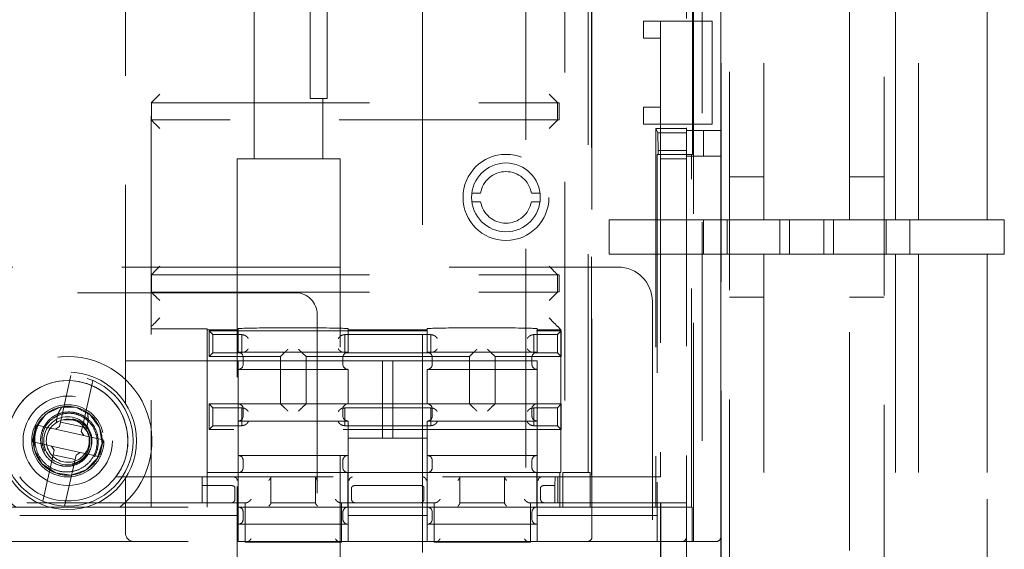
# Model space of a CAD drawing. Units: millimetres. Extents: x 11 to 205, y 5 to 292.
# Drawn here: x 65 to 71, y 155 to 158 of the extents above; entities that cross this region are included whole.
import ezdxf

# ---------------------------------------------------------------- set-up
doc = ezdxf.new("R2010")
doc.units = ezdxf.units.MM
doc.linetypes.add('HIDDEN', pattern=[1.905, 1.27, -0.635])

msp = doc.modelspace()

# ---------------------------------------------------------------- linework, layer by layer
at = {"color": 7, "linetype": 'HIDDEN', "lineweight": 18}
for p, q in [((69.2857, 150.5123), (69.2857, 174.6123)), ((70.1857, 174.6123), (70.1857, 150.5123)), ((69.2375, 150.5623), (69.2375, 174.5623)), ((69.0357, 152.0923), (69.0357, 173.8623)), ((69.2357, 152.0923), (69.2357, 173.8623)), ((69.0762, 154.7673), (69.0762, 173.7673)), ((69.1271, 173.7673), (69.1271, 154.7673)), ((69.2357, 154.7923), (69.2357, 173.7423)), ((68.4843, 173.5673), (68.4843, 154.9673)), ((65.7715, 155.5697), (65.7715, 172.965)), ((67.5007, 163.5923), (67.5007, 134.2423)), ((68.1007, 134.2423), (68.1007, 163.5923)), ((69.4857, 163.2621), (69.4857, 156.6373)), ((69.9857, 156.6373), (69.9857, 163.2621)), ((70.2519, 156.6373), (70.2519, 163.2621)), ((70.3857, 163.2621), (70.3857, 156.6373)), ((70.7852, 163.2621), (70.7852, 156.6373)), ((70.7857, 156.6373), (70.7857, 163.2621)), ((68.8857, 161.5423), (68.8857, 157.7923)), ((68.3276, 160.6673), (68.3276, 155.1673)), ((68.4648, 155.1673), (68.4648, 160.4173)), ((68.4857, 154.7923), (68.4857, 159.4123)), ((66.8457, 157.3723), (66.8457, 159.3123)), ((65.9215, 159.1452), (65.9215, 155.5882)), ((66.9457, 157.3723), (66.9457, 159.1373)), ((66.5207, 158.1423), (66.5207, 156.9923)), ((69.0713, 157.0173), (69.0713, 157.9673)), ((68.7857, 157.7923), (68.8857, 157.7923)), ((68.7857, 157.6923), (68.7857, 157.7923)), ((68.8857, 157.7923), (68.8857, 157.6923)), ((69.0357, 157.7923), (68.8857, 157.7923)), ((69.0357, 157.7923), (69.1857, 157.7923)), ((69.1857, 157.7923), (69.1857, 157.1923)), ((68.8857, 157.6923), (68.7857, 157.6923)), ((68.8857, 157.6923), (68.8857, 157.2923)), ((66.8457, 157.3423), (66.8457, 157.3723)), ((66.9457, 157.3423), (66.8457, 157.3423)), ((66.9207, 156.9923), (66.9207, 157.3423)), ((66.9457, 157.3723), (66.9457, 157.3423)), ((65.9221, 157.3173), (65.9215, 157.3173)), ((65.9221, 157.2173), (65.9221, 157.3173)), ((65.9221, 157.3173), (68.2857, 157.3173)), ((68.2857, 157.3182), (68.2866, 157.3173)), ((68.2857, 157.3173), (68.2857, 157.2173)), ((68.2866, 157.3173), (68.2866, 157.3173)), ((68.2945, 157.2181), (68.2945, 157.3166)), ((68.7857, 157.2923), (68.8857, 157.2923)), ((68.7857, 157.1923), (68.7857, 157.2923)), ((68.8857, 157.2923), (68.8857, 157.1923)), ((65.9215, 157.2173), (65.9221, 157.2173)), ((68.2857, 157.2173), (65.9221, 157.2173)), ((68.2866, 157.2173), (68.2857, 157.2165)), ((68.2866, 157.2173), (68.2866, 157.2173)), ((68.8857, 157.1923), (68.7857, 157.1923)), ((68.8857, 157.1923), (68.8857, 155.1423)), ((69.0357, 157.1923), (68.8857, 157.1923)), ((69.1857, 157.1923), (69.0357, 157.1923)), ((68.8575, 157.1673), (68.8575, 154.9673)), ((68.8575, 157.1673), (68.8695, 157.1434)), ((68.8575, 157.1673), (69.0357, 157.1673)), ((68.8695, 157.1434), (69.0357, 157.1434)), ((68.8713, 157.0397), (68.8695, 157.1434)), ((69.0357, 157.1568), (69.2357, 157.1568)), ((69.1357, 157.1568), (69.1357, 157.0068)), ((68.8657, 157.0173), (68.8657, 154.9673)), ((68.8713, 157.0173), (68.8657, 157.0173)), ((69.0357, 157.0397), (68.8713, 157.0397)), ((68.8713, 157.0397), (68.8713, 157.0173)), ((69.0713, 157.0173), (68.8713, 157.0173)), ((69.0357, 157.0068), (69.2357, 157.0068)), ((69.0657, 154.9673), (69.0657, 157.0173)), ((67.0207, 156.9923), (66.4207, 156.9923)), ((66.4207, 156.9923), (66.4207, 134.9423)), ((67.0207, 134.9423), (67.0207, 156.9923)), ((69.0357, 156.9923), (68.8857, 156.9923)), ((69.4857, 156.8873), (69.2857, 156.8873)), ((70.1857, 156.8873), (69.9857, 156.8873)), ((67.7873, 156.7923), (67.8378, 156.7923)), ((68.1336, 156.7923), (68.1842, 156.7923)), ((67.8378, 156.7423), (67.7873, 156.7423)), ((68.1842, 156.7423), (68.1336, 156.7423)), ((68.5857, 156.4373), (68.5857, 156.6373)), ((68.5857, 156.6373), (69.1357, 156.6373)), ((69.1357, 156.4373), (69.1357, 156.6373)), ((69.1357, 156.6373), (69.2857, 156.6373)), ((69.2723, 156.6373), (69.2723, 156.4373)), ((69.2857, 156.6373), (69.4857, 156.6373)), ((69.4857, 156.6373), (69.9857, 156.6373)), ((69.5791, 156.4373), (69.5791, 156.6373)), ((69.6357, 156.6373), (69.6357, 156.4373)), ((69.8357, 156.4373), (69.8357, 156.6373)), ((69.8923, 156.6373), (69.8923, 156.4373)), ((69.9857, 156.6373), (70.1857, 156.6373)), ((70.1857, 156.6373), (70.2519, 156.6373)), ((70.1991, 156.4373), (70.1991, 156.6373)), ((70.7852, 156.6373), (70.2519, 156.6373)), ((70.3357, 156.6373), (70.3357, 156.4373)), ((70.8857, 156.6373), (70.7852, 156.6373)), ((70.8857, 156.4373), (70.8857, 156.6373)), ((69.1357, 156.4373), (68.5857, 156.4373)), ((69.2857, 156.4373), (69.1357, 156.4373)), ((69.4857, 156.4373), (69.2857, 156.4373)), ((69.4857, 156.4373), (69.4857, 150.9045)), ((69.9857, 156.4373), (69.4857, 156.4373)), ((69.9857, 150.9045), (69.9857, 156.4373)), ((70.1857, 156.4373), (69.9857, 156.4373)), ((70.2519, 156.4373), (70.1857, 156.4373)), ((70.2519, 156.4373), (70.2519, 151.7395)), ((70.2519, 156.4373), (70.7852, 156.4373)), ((70.3857, 156.4373), (70.3857, 151.4373)), ((70.7852, 156.4373), (70.7852, 151.8472)), ((70.7852, 156.4373), (70.8857, 156.4373)), ((70.7857, 151.8373), (70.7857, 156.4373)), ((60.0357, 156.3623), (68.6375, 156.3623)), ((65.9221, 156.3173), (65.9215, 156.3173)), ((65.9221, 156.2173), (65.9221, 156.3173)), ((65.9221, 156.3173), (68.2857, 156.3173)), ((68.2866, 156.3173), (68.2857, 156.3182)), ((68.2857, 156.3173), (68.2857, 156.2173)), ((68.2866, 156.3173), (68.2866, 156.3173)), ((68.2945, 156.2181), (68.2945, 156.3166)), ((66.7625, 156.2123), (61.9107, 156.2123)), ((65.9215, 156.2173), (65.9221, 156.2173)), ((65.9221, 156.2173), (68.2857, 156.2173)), ((68.2866, 156.2173), (68.2857, 156.2165)), ((68.2866, 156.2173), (68.2866, 156.2173)), ((68.8375, 156.1623), (68.8375, 151.1623)), ((69.2857, 156.1873), (69.4857, 156.1873)), ((69.9857, 156.1873), (70.1857, 156.1873)), ((66.8875, 151.2373), (66.8875, 156.0873)), ((65.9215, 156.0042), (66.2467, 156.0042)), ((66.2467, 156.0042), (66.2467, 155.9981)), ((66.2467, 155.1673), (66.2467, 155.9981)), ((66.2467, 155.9981), (66.4267, 155.9981)), ((66.2801, 155.97), (66.2577, 155.9923)), ((66.2577, 155.9923), (68.3077, 155.9923)), ((66.2577, 155.8423), (66.2577, 155.9923)), ((66.2801, 155.97), (66.4477, 155.97)), ((66.2801, 155.8647), (66.2801, 155.97)), ((66.4267, 155.9981), (66.4267, 156.0039)), ((66.4267, 155.9981), (66.4267, 155.8673)), ((66.4477, 155.8647), (66.4477, 155.97)), ((66.4498, 155.9679), (66.4477, 155.97)), ((67.0456, 155.9679), (67.0477, 155.97)), ((67.0477, 155.97), (67.5477, 155.97)), ((67.0477, 155.97), (67.0477, 155.8647)), ((67.0667, 156.0039), (67.0667, 155.9981)), ((67.0667, 155.8673), (67.0667, 155.9981)), ((67.0667, 155.9981), (67.5267, 155.9981)), ((67.5267, 155.9981), (67.5267, 156.0039)), ((67.5267, 155.9981), (67.5267, 155.8673)), ((67.5477, 155.8647), (67.5477, 155.97)), ((67.5498, 155.9679), (67.5477, 155.97)), ((68.1456, 155.9679), (68.1477, 155.97)), ((68.1477, 155.97), (68.2854, 155.97)), ((68.1477, 155.97), (68.1477, 155.8647)), ((68.1667, 156.0039), (68.1667, 155.9981)), ((68.1667, 155.8673), (68.1667, 155.9981)), ((68.1667, 155.9981), (68.3049, 155.9981)), ((68.2854, 155.97), (68.3077, 155.9923)), ((68.2854, 155.8647), (68.2854, 155.97)), ((68.3049, 155.9981), (68.2866, 156.0165)), ((68.3049, 155.9981), (68.3049, 155.1673)), ((68.3077, 155.9923), (68.3077, 155.8423)), ((66.2801, 155.8647), (66.2577, 155.8423)), ((66.4477, 155.8647), (66.2801, 155.8647)), ((67.0667, 155.8673), (66.4267, 155.8673)), ((66.4498, 155.8668), (66.4477, 155.8647)), ((66.6949, 155.8645), (66.6727, 155.8423)), ((66.8005, 155.8645), (66.8227, 155.8423)), ((67.0456, 155.8668), (67.0477, 155.8647)), ((67.0477, 155.8647), (67.5477, 155.8647)), ((68.1667, 155.8673), (67.5267, 155.8673)), ((67.5498, 155.8668), (67.5477, 155.8647)), ((67.7949, 155.8645), (67.7727, 155.8423)), ((67.9005, 155.8645), (67.9227, 155.8423)), ((68.1456, 155.8668), (68.1477, 155.8647)), ((68.2854, 155.8647), (68.1477, 155.8647)), ((68.3077, 155.8423), (68.2854, 155.8647)), ((66.2467, 155.8173), (65.7715, 155.8173)), ((66.2467, 155.8173), (66.4267, 155.8173)), ((66.6727, 155.8423), (66.2577, 155.8423)), ((66.4267, 155.8173), (66.4267, 155.7673)), ((67.2667, 155.8173), (66.4267, 155.8173)), ((66.4567, 155.7973), (66.4567, 155.8373)), ((66.6727, 155.5673), (66.6727, 155.8423)), ((66.8227, 155.5673), (66.8227, 155.8423)), ((66.8227, 155.8423), (67.7727, 155.8423)), ((67.0367, 155.8373), (67.0367, 155.7973)), ((67.3267, 155.8173), (67.2667, 155.8173)), ((67.2667, 155.8173), (67.2667, 155.3673)), ((67.3267, 155.3673), (67.3267, 155.8173)), ((68.1667, 155.8173), (67.3267, 155.8173)), ((67.5567, 155.7973), (67.5567, 155.8373)), ((67.7727, 155.8423), (67.7727, 155.5673)), ((67.9227, 155.8423), (67.9227, 155.5673)), ((68.3077, 155.8423), (67.9227, 155.8423)), ((68.1367, 155.8373), (68.1367, 155.7973)), ((68.1667, 155.7673), (68.1667, 155.8173)), ((66.4267, 155.7673), (66.4267, 155.5673)), ((66.4267, 155.7673), (67.0667, 155.7673)), ((67.0667, 155.5673), (67.0667, 155.7673)), ((67.5267, 155.7673), (67.5267, 155.5673)), ((67.5267, 155.7673), (68.1667, 155.7673)), ((68.1667, 155.5673), (68.1667, 155.7673)), ((65.3936, 155.4615), (65.4543, 155.7319)), ((65.5811, 155.7034), (65.5205, 155.433)), ((66.2801, 155.545), (66.2577, 155.5673)), ((66.2577, 155.4173), (66.2577, 155.5673)), ((66.2577, 155.5673), (66.6727, 155.5673)), ((66.4267, 155.5673), (66.4267, 155.4673)), ((66.6949, 155.5451), (66.6727, 155.5673)), ((66.8227, 155.5673), (66.6727, 155.5673)), ((66.8005, 155.5451), (66.8227, 155.5673)), ((67.7727, 155.5673), (66.8227, 155.5673)), ((67.7949, 155.5451), (67.7727, 155.5673)), ((67.9227, 155.5673), (67.7727, 155.5673)), ((67.9005, 155.5451), (67.9227, 155.5673)), ((67.9227, 155.5673), (68.3077, 155.5673)), ((68.1667, 155.4673), (68.1667, 155.5673)), ((68.2854, 155.545), (68.3077, 155.5673)), ((68.3077, 155.5673), (68.3077, 155.4173)), ((66.2801, 155.4397), (66.2801, 155.545)), ((66.2801, 155.545), (66.4477, 155.545)), ((66.4477, 155.4397), (66.4477, 155.545)), ((66.4498, 155.5429), (66.4477, 155.545)), ((66.4567, 155.4973), (66.4567, 155.5373)), ((67.0367, 155.5373), (67.0367, 155.4973)), ((67.0456, 155.5429), (67.0477, 155.545)), ((67.5477, 155.545), (67.0477, 155.545)), ((67.0477, 155.545), (67.0477, 155.4397)), ((67.5477, 155.4397), (67.5477, 155.545)), ((67.5498, 155.5429), (67.5477, 155.545)), ((67.5567, 155.4973), (67.5567, 155.5373)), ((68.1367, 155.5373), (68.1367, 155.4973)), ((68.1456, 155.5429), (68.1477, 155.545)), ((68.1477, 155.545), (68.2854, 155.545)), ((68.1477, 155.545), (68.1477, 155.4397)), ((68.2854, 155.4397), (68.2854, 155.545)), ((65.2793, 155.4769), (65.2849, 155.4775)), ((65.3936, 155.4615), (65.3876, 155.4349)), ((65.5205, 155.433), (65.3936, 155.4615)), ((65.4662, 155.4729), (65.4123, 155.4749)), ((65.4642, 155.479), (65.4631, 155.4743)), ((66.4267, 155.4673), (66.4267, 155.2673)), ((66.4267, 155.4673), (67.0667, 155.4673)), ((67.0667, 155.2673), (67.0667, 155.4673)), ((67.5267, 155.4673), (67.5267, 155.2673)), ((67.5267, 155.4673), (68.1667, 155.4673)), ((68.1667, 155.2673), (68.1667, 155.4673)), ((65.2485, 155.4316), (65.2326, 155.3607)), ((65.2518, 155.4449), (65.2485, 155.4316)), ((65.3332, 155.4266), (65.2518, 155.4449)), ((65.3332, 155.4266), (65.3637, 155.4197)), ((65.3637, 155.4197), (65.3876, 155.4349)), ((65.3637, 155.4197), (65.5296, 155.3825)), ((65.5145, 155.4064), (65.5205, 155.433)), ((65.5145, 155.4064), (65.5296, 155.3825)), ((65.5224, 155.4393), (65.5464, 155.4077)), ((65.9215, 155.4165), (65.9215, 155.2882)), ((66.2801, 155.4397), (66.2577, 155.4173)), ((68.3077, 155.4173), (66.2577, 155.4173)), ((66.4477, 155.4397), (66.2801, 155.4397)), ((66.4498, 155.4418), (66.4477, 155.4397)), ((67.0456, 155.4418), (67.0477, 155.4397)), ((67.5477, 155.4397), (67.0477, 155.4397)), ((67.5498, 155.4418), (67.5477, 155.4397)), ((68.1456, 155.4418), (68.1477, 155.4397)), ((68.2854, 155.4397), (68.1477, 155.4397)), ((68.3077, 155.4173), (68.2854, 155.4397)), ((65.2326, 155.3607), (65.2298, 155.3473)), ((65.2298, 155.3473), (65.3113, 155.329)), ((65.5296, 155.3825), (65.5601, 155.3756)), ((65.6416, 155.3574), (65.5601, 155.3756)), ((65.6229, 155.273), (65.6388, 155.344)), ((65.6388, 155.344), (65.6416, 155.3574)), ((67.0667, 155.3673), (67.2667, 155.3673)), ((67.2667, 155.3673), (67.3267, 155.3673)), ((67.3267, 155.3673), (67.5267, 155.3673)), ((65.2416, 155.3256), (65.2371, 155.3292)), ((65.3418, 155.3222), (65.3113, 155.329)), ((65.5077, 155.2849), (65.3418, 155.3222)), ((65.357, 155.2983), (65.3418, 155.3222)), ((65.357, 155.2983), (65.351, 155.2716)), ((65.5077, 155.2849), (65.4838, 155.2698)), ((65.5382, 155.2781), (65.5077, 155.2849)), ((65.5382, 155.2781), (65.6197, 155.2598)), ((65.2903, 155.0013), (65.351, 155.2716)), ((65.351, 155.2716), (65.4778, 155.2431)), ((65.4778, 155.2431), (65.4171, 154.9728)), ((65.4778, 155.2431), (65.4838, 155.2698)), ((66.4267, 155.2673), (66.4267, 154.9673)), ((67.0667, 155.2673), (66.4267, 155.2673)), ((66.4567, 155.1973), (66.4567, 155.2373)), ((67.0367, 155.2373), (67.0367, 155.1973)), ((67.0667, 154.9673), (67.0667, 155.2673)), ((67.5267, 155.2673), (67.5267, 154.9673)), ((68.1667, 155.2673), (67.5267, 155.2673)), ((67.5567, 155.1973), (67.5567, 155.2373)), ((68.1367, 155.2373), (68.1367, 155.1973)), ((68.1667, 154.9673), (68.1667, 155.2673)), ((66.2467, 155.1673), (66.4267, 155.1673)), ((66.2467, 154.9673), (66.2467, 155.1673)), ((66.4273, 155.1673), (66.4267, 155.1673)), ((66.4273, 155.1673), (67.0661, 155.1673)), ((66.4273, 155.1673), (66.4273, 154.9673)), ((67.0667, 155.1673), (67.0661, 155.1673)), ((67.0661, 154.9673), (67.0661, 155.1673)), ((67.0667, 155.1673), (67.5267, 155.1673)), ((67.5273, 155.1673), (67.5267, 155.1673)), ((67.5273, 155.1673), (68.1661, 155.1673)), ((67.5273, 155.1673), (67.5273, 154.9673)), ((68.1667, 155.1673), (68.1661, 155.1673)), ((68.1661, 154.9673), (68.1661, 155.1673)), ((68.1667, 155.1673), (68.3049, 155.1673)), ((68.2988, 154.9673), (68.2988, 155.1673)), ((68.3276, 155.1673), (68.3166, 155.1673)), ((68.3166, 155.1673), (68.3166, 154.9673)), ((68.4648, 155.1673), (68.3276, 155.1673)), ((68.4758, 155.1673), (68.4648, 155.1673)), ((68.4758, 154.9673), (68.4758, 155.1673)), ((68.8857, 155.1423), (65.7155, 155.1423)), ((65.7715, 154.8173), (65.7715, 155.135)), ((65.9215, 155.1165), (65.9215, 154.9673)), ((66.2177, 154.9923), (66.2177, 155.1423)), ((66.6177, 155.1423), (66.6177, 154.9923)), ((66.8777, 154.9923), (66.8777, 155.1423)), ((67.7177, 155.1423), (67.7177, 154.9923)), ((67.9777, 154.9923), (67.9777, 155.1423)), ((68.2697, 155.0923), (68.2715, 155.1423)), ((68.2877, 155.1423), (68.2877, 154.9923)), ((66.2177, 155.0923), (66.3878, 155.0923)), ((66.3878, 155.0923), (66.3883, 155.0923)), ((66.4082, 155.0123), (66.4082, 155.08)), ((67.0872, 155.08), (67.0872, 155.0123)), ((67.1072, 155.0923), (67.1076, 155.0923)), ((67.1076, 155.0923), (67.4878, 155.0923)), ((67.4878, 155.0923), (67.4883, 155.0923)), ((67.5082, 155.0123), (67.5082, 155.08)), ((68.1872, 155.08), (68.1872, 155.0123)), ((68.2072, 155.0923), (68.2076, 155.0923)), ((68.2076, 155.0923), (68.2697, 155.0923)), ((68.2697, 154.9923), (68.2697, 155.0923)), ((66.4677, 154.9923), (64.8277, 154.9923)), ((66.3883, 154.9923), (66.3877, 154.9923)), ((66.4677, 154.9923), (66.4677, 154.7623)), ((66.4743, 154.9923), (66.4677, 154.9923)), ((66.8777, 154.9923), (66.6177, 154.9923)), ((66.6177, 154.9907), (66.6177, 154.9923)), ((66.8777, 154.9923), (66.8777, 154.9907)), ((67.0277, 154.9923), (67.0211, 154.9923)), ((67.0277, 154.7623), (67.0277, 154.9923)), ((67.5677, 154.9923), (67.0277, 154.9923)), ((67.1077, 154.9923), (67.1072, 154.9923)), ((67.4883, 154.9923), (67.4877, 154.9923)), ((67.5677, 154.9923), (67.5677, 154.7623)), ((67.5743, 154.9923), (67.5677, 154.9923)), ((67.9777, 154.9923), (67.7177, 154.9923)), ((67.7177, 154.9907), (67.7177, 154.9923)), ((67.9777, 154.9923), (67.9777, 154.9907)), ((68.1277, 154.9923), (68.1211, 154.9923)), ((68.1277, 154.7623), (68.1277, 154.9923)), ((68.8857, 154.9923), (68.1277, 154.9923)), ((68.2077, 154.9923), (68.2072, 154.9923)), ((68.8857, 154.9923), (68.8878, 154.9923)), ((68.8857, 154.6623), (68.8857, 154.9923)), ((68.8878, 154.6602), (68.8878, 154.9923)), ((68.8878, 154.9923), (69.0357, 154.9923)), ((64.8667, 154.9673), (66.4267, 154.9673)), ((66.4267, 154.9673), (66.4267, 154.9173)), ((66.4267, 154.9673), (66.4273, 154.9673)), ((67.0661, 154.9673), (66.4273, 154.9673)), ((66.4567, 154.9373), (66.4567, 154.8973)), ((67.0367, 154.8973), (67.0367, 154.9373)), ((67.0661, 154.9673), (67.0667, 154.9673)), ((67.0667, 154.9673), (67.5267, 154.9673)), ((67.0667, 154.9173), (67.0667, 154.9673)), ((67.5267, 154.9673), (67.5267, 154.9173)), ((67.5267, 154.9673), (67.5273, 154.9673)), ((68.1661, 154.9673), (67.5273, 154.9673)), ((67.5567, 154.9373), (67.5567, 154.8973)), ((68.1367, 154.8973), (68.1367, 154.9373)), ((68.1661, 154.9673), (68.1667, 154.9673)), ((68.1667, 154.9673), (68.8657, 154.9673)), ((68.1667, 154.9173), (68.1667, 154.9673)), ((68.8657, 154.9673), (68.8657, 154.9173)), ((69.0692, 154.9673), (68.8657, 154.9673)), ((69.0692, 154.7673), (69.0692, 154.9673)), ((66.4267, 154.9173), (64.8667, 154.9173)), ((66.4267, 154.7673), (66.4267, 154.9173)), ((67.0667, 154.7673), (67.0667, 154.9173)), ((67.5267, 154.9173), (67.0667, 154.9173)), ((67.5267, 154.7673), (67.5267, 154.9173)), ((68.8657, 154.9173), (68.1667, 154.9173)), ((68.1667, 154.7673), (68.1667, 154.9173)), ((68.8657, 154.9173), (68.8657, 154.7673)), ((66.4267, 154.8673), (67.0667, 154.8673)), ((67.5267, 154.8673), (68.1667, 154.8673)), ((64.8667, 154.7673), (66.4267, 154.7673)), ((67.0667, 154.7673), (66.4267, 154.7673)), ((66.4677, 154.7623), (67.0277, 154.7623)), ((67.0667, 154.7673), (67.5267, 154.7673)), ((68.1667, 154.7673), (67.5267, 154.7673)), ((67.5677, 154.7623), (68.1277, 154.7623)), ((68.1667, 154.7673), (68.8657, 154.7673)), ((68.8657, 154.7673), (69.0692, 154.7673)), ((69.0692, 154.7673), (69.0762, 154.7673)), ((69.1271, 154.7673), (69.0762, 154.7673)), ((69.1271, 154.7673), (69.2107, 154.7673))]:
    msp.add_line(p, q, dxfattribs=at)
at = {"color": 7, "linetype": 'HIDDEN', "lineweight": 18, "flags": 128}
for points in [[(65.9715, 157.3673), (65.9618, 157.3576), (65.9524, 157.3482), (65.9437, 157.3395), (65.9361, 157.332), (65.9299, 157.3258), (65.9253, 157.3211), (65.9225, 157.3183), (65.9215, 157.3173)], [(68.2366, 157.3673), (68.2464, 157.3575), (68.2559, 157.3481), (68.2645, 157.3394), (68.2721, 157.3318), (68.2784, 157.3256), (68.2829, 157.321), (68.2857, 157.3182)], [(65.9715, 157.1673), (65.9628, 157.176), (65.9544, 157.1844), (65.9465, 157.1923), (65.9394, 157.1995), (65.9332, 157.2056), (65.9282, 157.2106), (65.9245, 157.2143), (65.9223, 157.2166), (65.9215, 157.2173)], [(68.2366, 157.1673), (68.2464, 157.1771), (68.2559, 157.1866), (68.2645, 157.1953), (68.2721, 157.2029), (68.2784, 157.2091), (68.2829, 157.2137), (68.2857, 157.2165)], [(65.9215, 156.3173), (65.9225, 156.3183), (65.9253, 156.3211), (65.9299, 156.3258), (65.9361, 156.332), (65.9437, 156.3395), (65.9524, 156.3482), (65.9618, 156.3576), (65.9715, 156.3673)], [(68.2857, 156.3182), (68.2829, 156.321), (68.2784, 156.3256), (68.2721, 156.3318), (68.2645, 156.3394), (68.2559, 156.3481), (68.2464, 156.3575), (68.2366, 156.3673)], [(65.9215, 156.2173), (65.9223, 156.2166), (65.9245, 156.2143), (65.9282, 156.2106), (65.9332, 156.2056), (65.9394, 156.1995), (65.9465, 156.1923), (65.9544, 156.1844), (65.9628, 156.176), (65.9715, 156.1673)], [(68.2857, 156.2165), (68.2829, 156.2137), (68.2784, 156.2091), (68.2721, 156.2029), (68.2645, 156.1953), (68.2559, 156.1866), (68.2464, 156.1771), (68.2366, 156.1673)], [(65.9715, 156.0665), (65.9619, 156.0568), (65.9526, 156.0475), (65.944, 156.039), (65.9365, 156.0314), (65.9302, 156.0252), (65.9256, 156.0205), (65.9226, 156.0176), (65.9215, 156.0165)], [(68.2366, 156.0665), (68.2462, 156.0568), (68.2555, 156.0475), (68.2641, 156.039), (68.2716, 156.0314), (68.2779, 156.0252), (68.2825, 156.0205), (68.2855, 156.0176), (68.2866, 156.0165)], [(65.2371, 155.3292), (65.238, 155.3822), (65.253, 155.4335), (65.3089, 155.507), (65.3917, 155.5474), (65.4842, 155.5464), (65.5665, 155.5037), (65.6205, 155.4288), (65.6352, 155.3378), (65.6073, 155.2495), (65.5426, 155.1833), (65.4553, 155.1533), (65.3639, 155.1656), (65.2875, 155.218), (65.2429, 155.2991), (65.2371, 155.3292), (65.2371, 155.3292)]]:
    msp.add_lwpolyline(points, dxfattribs=at)
at = {"color": 7, "linetype": 'HIDDEN', "lineweight": 18}
for centre, radius in [((67.9857, 156.7673), 0.25), ((67.9857, 156.7673), 0.2), ((65.4357, 155.3523), 0.4), ((65.4357, 155.3523), 0.38), ((65.4357, 155.3523), 0.26), ((65.4357, 155.3523), 0.21), ((65.4357, 155.3526), 0.14)]:
    msp.add_circle(centre, radius, dxfattribs=at)
for centre, radius, start, end in [((68.2857, 157.2673), 0.05, 79.94749, 90), ((68.2857, 157.2673), 0.05, 270, 280.05251), ((67.9857, 156.7673), 0.15, 9.59407, 170.40593), ((67.9857, 156.7673), 0.15, 189.59407, 350.40593), ((68.2857, 156.2673), 0.05, 79.94749, 90), ((68.6375, 156.1623), 0.2, 0, 90), ((66.7625, 156.0873), 0.125, 0, 90), ((68.2857, 156.2673), 0.05, 270, 280.05251), ((66.4267, 155.8373), 0.03, 0, 90), ((67.0667, 155.8373), 0.03, 90, 180), ((67.5267, 155.8373), 0.03, 0, 90), ((68.1667, 155.8373), 0.03, 90, 180), ((65.4357, 155.3523), 0.49, 308.21321, 231.78679), ((66.4267, 155.7973), 0.03, 270, 0), ((67.0667, 155.7973), 0.03, 180, 270), ((67.5267, 155.7973), 0.03, 270, 0), ((68.1667, 155.7973), 0.03, 180, 270), ((65.4357, 155.3526), 0.35, 323.07156, 216.92844), ((65.4357, 155.3526), 0.35, 323.07156, 180), ((66.4267, 155.5373), 0.03, 0, 90), ((67.0667, 155.5373), 0.03, 90, 180), ((67.5267, 155.5373), 0.03, 0, 90), ((68.1667, 155.5373), 0.03, 90, 180), ((65.4357, 155.3523), 0.196, 140.29104, 187.84064), ((65.4357, 155.3523), 0.125, 77.34816, 32.56477), ((65.4357, 155.3523), 0.125, 32.56477, 77.34816), ((66.4267, 155.4973), 0.03, 270, 0), ((67.0667, 155.4973), 0.03, 180, 270), ((67.5267, 155.4973), 0.03, 270, 0), ((68.1667, 155.4973), 0.03, 180, 270), ((66.4267, 155.2373), 0.03, 0, 90), ((67.0667, 155.2373), 0.03, 90, 180), ((67.5267, 155.2373), 0.03, 0, 90), ((68.1667, 155.2373), 0.03, 90, 180), ((66.4267, 155.1973), 0.03, 270, 0), ((67.0667, 155.1973), 0.03, 180, 270), ((67.5267, 155.1973), 0.03, 270, 0), ((68.1667, 155.1973), 0.03, 180, 270), ((65.4357, 155.3526), 0.35, 216.92844, 323.07156), ((66.4267, 154.9373), 0.03, 0, 90), ((67.0667, 154.9373), 0.03, 90, 180), ((67.5267, 154.9373), 0.03, 0, 90), ((68.1667, 154.9373), 0.03, 90, 180), ((66.4267, 154.8973), 0.03, 270, 0), ((67.0667, 154.8973), 0.03, 180, 270), ((67.5267, 154.8973), 0.03, 270, 0), ((68.1667, 154.8973), 0.03, 180, 270), ((65.8215, 154.8173), 0.05, 180, 270), ((68.4607, 154.7923), 0.025, 270, 0), ((69.0107, 154.7923), 0.025, 270, 0), ((69.2107, 154.7923), 0.025, 270, 0)]:
    msp.add_arc(centre, radius, start, end, dxfattribs=at)
for centre, major_axis, start_param, end_param in [((65.9715, 156.0165), (0.05, 0), 3.124139, 3.141593), ((66.7467, 156.0039), (0.32, 0), 0, 3.141593), ((66.4698, 155.9679), (0.02, 0), 3.159046, 4.06153), ((67.0256, 155.9679), (0.02, 0), 5.363248, 6.265732), ((67.8467, 156.0039), (0.32, 0), 0, 3.141593), ((67.5698, 155.9679), (0.02, 0), 3.159046, 4.06153), ((68.1256, 155.9679), (0.02, 0), 5.363248, 6.265732), ((66.4698, 155.8668), (0.02, 0), 2.221655, 3.124139), ((66.7149, 155.8645), (0.02, 0), 3.005297, 3.124139), ((66.7805, 155.8645), (0.02, 0), 0.017453, 0.136295), ((67.0256, 155.8668), (0.02, 0), 0.017453, 0.919938), ((67.5698, 155.8668), (0.02, 0), 2.221655, 3.124139), ((67.8149, 155.8645), (0.02, 0), 3.005297, 3.124139), ((67.8805, 155.8645), (0.02, 0), 0.017453, 0.136295), ((68.1256, 155.8668), (0.02, 0), 0.017453, 0.919938), ((66.4698, 155.5429), (0.02, 0), 3.159046, 4.06153), ((66.7149, 155.5451), (0.02, 0), 3.159046, 3.277888), ((66.7805, 155.5451), (0.02, 0), 6.14689, 6.265732), ((67.0256, 155.5429), (0.02, 0), 5.363248, 6.265732), ((67.5698, 155.5429), (0.02, 0), 3.159046, 4.06153), ((67.8149, 155.5451), (0.02, 0), 3.159046, 3.277888), ((67.8805, 155.5451), (0.02, 0), 6.14689, 6.265732), ((68.1256, 155.5429), (0.02, 0), 5.363248, 6.265732), ((66.4698, 155.4418), (0.02, 0), 2.221655, 3.124139), ((67.0256, 155.4418), (0.02, 0), 0.017453, 0.919938), ((67.5698, 155.4418), (0.02, 0), 2.221655, 3.124139), ((68.1256, 155.4418), (0.02, 0), 0.017453, 0.919938)]:
    msp.add_ellipse(centre, major_axis=major_axis, ratio=0.017455, start_param=start_param, end_param=end_param, dxfattribs=at)
for points, knots in [([(66.4853, 155.9479), (66.4852, 155.9479), (66.484, 155.9499), (66.4806, 155.9545), (66.4745, 155.9604), (66.4678, 155.9647), (66.4622, 155.9671), (66.4592, 155.9674), (66.4577, 155.9676)], [0, 0, 0, 0, 0.0076634, 0.2274535, 0.5113207, 0.7136606, 0.8564783, 1, 1, 1, 1]), ([(67.0102, 155.9479), (67.0102, 155.9479), (67.0115, 155.9499), (67.0148, 155.9545), (67.021, 155.9604), (67.0276, 155.9647), (67.0332, 155.9671), (67.0362, 155.9674), (67.0377, 155.9676)], [0, 0, 0, 0, 0.007646, 0.227456, 0.511321, 0.713626, 0.856479, 1, 1, 1, 1]), ([(67.5853, 155.9479), (67.5852, 155.9479), (67.584, 155.9499), (67.5806, 155.9545), (67.5745, 155.9604), (67.5678, 155.9647), (67.5622, 155.9671), (67.5592, 155.9674), (67.5577, 155.9676)], [0, 0, 0, 0, 0.007646, 0.227456, 0.511321, 0.713626, 0.856479, 1, 1, 1, 1]), ([(68.1102, 155.9479), (68.1102, 155.9479), (68.1115, 155.9499), (68.1148, 155.9545), (68.121, 155.9604), (68.1276, 155.9647), (68.1332, 155.9671), (68.1362, 155.9674), (68.1377, 155.9676)], [0, 0, 0, 0, 0.0076634, 0.2274535, 0.5113207, 0.7136606, 0.8564783, 1, 1, 1, 1]), ([(66.4577, 155.8671), (66.4592, 155.8672), (66.4622, 155.8675), (66.4678, 155.8699), (66.4745, 155.8742), (66.4806, 155.8802), (66.484, 155.8847), (66.4852, 155.8867), (66.4853, 155.8868)], [0, 0, 0, 0, 0.1435217, 0.2863394, 0.4886793, 0.7725465, 0.9923366, 1, 1, 1, 1]), ([(66.6951, 155.8646), (66.6955, 155.8647), (66.6963, 155.8651), (66.6993, 155.8675), (66.7042, 155.8719), (66.7103, 155.878), (66.7148, 155.8825), (66.7167, 155.8845), (66.7167, 155.8845)], [0, 0, 0, 0, 0.143623, 0.286589, 0.490594, 0.778661, 0.992413, 1, 1, 1, 1]), ([(66.7787, 155.8845), (66.7788, 155.8845), (66.7807, 155.8825), (66.7851, 155.878), (66.7913, 155.8719), (66.7962, 155.8675), (66.7992, 155.8651), (66.8, 155.8647), (66.8003, 155.8646)], [0, 0, 0, 0, 0.007587, 0.221342, 0.509411, 0.713418, 0.856386, 1, 1, 1, 1]), ([(67.0102, 155.8868), (67.0102, 155.8867), (67.0115, 155.8847), (67.0148, 155.8802), (67.021, 155.8742), (67.0276, 155.8699), (67.0332, 155.8675), (67.0362, 155.8672), (67.0377, 155.8671)], [0, 0, 0, 0, 0.007646, 0.227456, 0.511321, 0.713626, 0.856479, 1, 1, 1, 1]), ([(67.5577, 155.8671), (67.5592, 155.8672), (67.5622, 155.8675), (67.5678, 155.8699), (67.5745, 155.8742), (67.5806, 155.8802), (67.584, 155.8847), (67.5852, 155.8867), (67.5853, 155.8868)], [0, 0, 0, 0, 0.143521, 0.286374, 0.488679, 0.772544, 0.992354, 1, 1, 1, 1]), ([(67.7951, 155.8646), (67.7955, 155.8647), (67.7963, 155.8651), (67.7993, 155.8675), (67.8042, 155.8719), (67.8103, 155.878), (67.8148, 155.8825), (67.8167, 155.8845), (67.8167, 155.8845)], [0, 0, 0, 0, 0.143615, 0.286582, 0.490615, 0.778658, 0.992413, 1, 1, 1, 1]), ([(67.8787, 155.8845), (67.8788, 155.8845), (67.8807, 155.8825), (67.8851, 155.878), (67.8913, 155.8719), (67.8962, 155.8675), (67.8992, 155.8651), (67.9, 155.8647), (67.9003, 155.8646)], [0, 0, 0, 0, 0.007587, 0.221339, 0.509406, 0.713411, 0.856377, 1, 1, 1, 1]), ([(68.1102, 155.8868), (68.1102, 155.8867), (68.1115, 155.8847), (68.1148, 155.8802), (68.121, 155.8742), (68.1276, 155.8699), (68.1332, 155.8675), (68.1362, 155.8672), (68.1377, 155.8671)], [0, 0, 0, 0, 0.0076634, 0.2274535, 0.5113207, 0.7136606, 0.8564783, 1, 1, 1, 1]), ([(65.9215, 155.5882), (65.9215, 155.5544), (65.9215, 155.5117), (65.9215, 155.4651), (65.9215, 155.447), (65.9215, 155.4351), (65.9215, 155.4266), (65.9215, 155.421), (65.9215, 155.4178), (65.9215, 155.4166), (65.9215, 155.4165), (65.9215, 155.4165)], [0, 0, 0, 0, 0.551737, 0.698627, 0.798309, 0.865827, 0.911665, 0.957307, 0.975991, 0.991286, 1, 1, 1, 1]), ([(65.2793, 155.4769), (65.2951, 155.4932), (65.3267, 155.5257), (65.3992, 155.5542), (65.486, 155.5536), (65.5712, 155.5093), (65.6273, 155.4317), (65.6425, 155.3371), (65.6136, 155.2457), (65.5466, 155.1771), (65.4561, 155.146), (65.361, 155.1588), (65.2826, 155.2129), (65.2345, 155.2959), (65.238, 155.3568), (65.2397, 155.3864)], [0, 0, 0, 0, 0.059063, 0.117436, 0.19814, 0.278988, 0.359448, 0.439859, 0.520624, 0.601426, 0.681851, 0.762289, 0.843118, 0.923852, 1, 1, 1, 1]), ([(65.4642, 155.479), (65.4771, 155.4755), (65.5047, 155.4681), (65.5399, 155.4403), (65.5654, 155.4014), (65.5765, 155.3553), (65.5715, 155.3075), (65.5505, 155.2636), (65.5156, 155.2286), (65.4702, 155.207), (65.4197, 155.2016), (65.3695, 155.2136), (65.3257, 155.242), (65.2933, 155.284), (65.2765, 155.3349), (65.2777, 155.3893), (65.2971, 155.4408), (65.3331, 155.4835), (65.3818, 155.5122), (65.4379, 155.5232), (65.4952, 155.5147), (65.5472, 155.4875), (65.5875, 155.4439), (65.6114, 155.3889), (65.6157, 155.3282), (65.5995, 155.269), (65.564, 155.2179), (65.5131, 155.181), (65.4521, 155.1629), (65.388, 155.1661), (65.3277, 155.1907), (65.2788, 155.2343), (65.2512, 155.2826), (65.244, 155.3147), (65.2416, 155.3256)], [0, 0, 0, 0, 0.023302, 0.049829, 0.076339, 0.103591, 0.130924, 0.158886, 0.187046, 0.21572, 0.244706, 0.274083, 0.303903, 0.333969, 0.364626, 0.395388, 0.426873, 0.458416, 0.49067, 0.523039, 0.556018, 0.589218, 0.622916, 0.656945, 0.691354, 0.726222, 0.761341, 0.797051, 0.832869, 0.869411, 0.906017, 0.943329, 0.980768, 1, 1, 1, 1]), ([(65.2849, 155.4775), (65.273, 155.4585), (65.2492, 155.4206), (65.2407, 155.353), (65.2539, 155.2877), (65.2885, 155.2312), (65.3395, 155.1905), (65.4007, 155.1697), (65.4643, 155.171), (65.5232, 155.1936), (65.5701, 155.2343), (65.6001, 155.288), (65.6098, 155.3478), (65.5987, 155.4067), (65.5685, 155.4576), (65.5235, 155.4946), (65.4691, 155.5137), (65.4124, 155.513), (65.3599, 155.4933), (65.3182, 155.4574), (65.2914, 155.4099), (65.2829, 155.357), (65.2927, 155.3048), (65.3198, 155.2608), (65.3524, 155.2317), (65.3766, 155.2248), (65.3845, 155.2225)], [0, 0, 0, 0, 0.048283, 0.096296, 0.143903, 0.190753, 0.237388, 0.283078, 0.328648, 0.373284, 0.41769, 0.461396, 0.504628, 0.547392, 0.589464, 0.631263, 0.67217, 0.712958, 0.752756, 0.79238, 0.831265, 0.869722, 0.907683, 0.944965, 0.981985, 1, 1, 1, 1]), ([(65.3692, 155.4582), (65.3706, 155.4714), (65.373, 155.4943), (65.3858, 155.5248), (65.3964, 155.5411), (65.4018, 155.5494)], [0, 0, 0, 0, 0.404362, 0.69825, 1, 1, 1, 1]), ([(65.5507, 155.516), (65.552, 155.5058), (65.5547, 155.486), (65.5529, 155.4529), (65.5454, 155.4317), (65.5411, 155.4196)], [0, 0, 0, 0, 0.313939, 0.610761, 1, 1, 1, 1]), ([(66.4577, 155.5426), (66.4592, 155.5424), (66.4622, 155.5421), (66.4678, 155.5397), (66.4745, 155.5354), (66.4806, 155.5295), (66.484, 155.5249), (66.4852, 155.5229), (66.4853, 155.5229)], [0, 0, 0, 0, 0.143546, 0.286389, 0.488591, 0.772507, 0.992335, 1, 1, 1, 1]), ([(66.6951, 155.5451), (66.6955, 155.5449), (66.6963, 155.5446), (66.6993, 155.5421), (66.7042, 155.5377), (66.7103, 155.5317), (66.7148, 155.5272), (66.7167, 155.5252), (66.7167, 155.5251)], [0, 0, 0, 0, 0.143683, 0.286542, 0.490565, 0.778869, 0.992412, 1, 1, 1, 1]), ([(66.7787, 155.5251), (66.7788, 155.5252), (66.7807, 155.5272), (66.7851, 155.5317), (66.7913, 155.5377), (66.7962, 155.5421), (66.7992, 155.5446), (66.8, 155.5449), (66.8003, 155.5451)], [0, 0, 0, 0, 0.007588, 0.221133, 0.50944, 0.713466, 0.856326, 1, 1, 1, 1]), ([(67.0102, 155.5229), (67.0102, 155.5229), (67.0115, 155.5249), (67.0148, 155.5295), (67.021, 155.5354), (67.0276, 155.5397), (67.0332, 155.5421), (67.0362, 155.5424), (67.0377, 155.5426)], [0, 0, 0, 0, 0.007647, 0.227495, 0.511409, 0.713577, 0.856454, 1, 1, 1, 1]), ([(67.5577, 155.5426), (67.5592, 155.5424), (67.5622, 155.5421), (67.5678, 155.5397), (67.5745, 155.5354), (67.5806, 155.5295), (67.584, 155.5249), (67.5852, 155.5229), (67.5853, 155.5229)], [0, 0, 0, 0, 0.143546, 0.286423, 0.488591, 0.772505, 0.992353, 1, 1, 1, 1]), ([(67.7951, 155.5451), (67.7955, 155.5449), (67.7963, 155.5446), (67.7993, 155.5421), (67.8042, 155.5377), (67.8103, 155.5317), (67.8148, 155.5272), (67.8167, 155.5252), (67.8167, 155.5251)], [0, 0, 0, 0, 0.1436746, 0.2865353, 0.4905854, 0.7788664, 0.9924119, 1, 1, 1, 1]), ([(67.8787, 155.5251), (67.8788, 155.5252), (67.8807, 155.5272), (67.8851, 155.5317), (67.8913, 155.5377), (67.8962, 155.5421), (67.8992, 155.5446), (67.9, 155.5449), (67.9003, 155.5451)], [0, 0, 0, 0, 0.007588, 0.221131, 0.509435, 0.713458, 0.856317, 1, 1, 1, 1]), ([(68.1102, 155.5229), (68.1102, 155.5229), (68.1115, 155.5249), (68.1148, 155.5295), (68.121, 155.5354), (68.1276, 155.5397), (68.1332, 155.5421), (68.1362, 155.5424), (68.1377, 155.5426)], [0, 0, 0, 0, 0.007665, 0.227493, 0.511409, 0.713611, 0.856454, 1, 1, 1, 1]), ([(65.2371, 155.3292), (65.2364, 155.3461), (65.2348, 155.3854), (65.2512, 155.437), (65.2717, 155.4661), (65.2793, 155.4769)], [0, 0, 0, 0, 0.320857, 0.74833, 1, 1, 1, 1]), ([(65.4166, 155.4752), (65.4179, 155.4756), (65.4328, 155.4804), (65.4486, 155.4772), (65.4631, 155.4743)], [0, 0, 0, 0, 0.0839549, 1, 1, 1, 1]), ([(66.4577, 155.4421), (66.4592, 155.4422), (66.4622, 155.4425), (66.4678, 155.4449), (66.4745, 155.4492), (66.4806, 155.4552), (66.484, 155.4597), (66.4852, 155.4617), (66.4853, 155.4618)], [0, 0, 0, 0, 0.14353, 0.286472, 0.488651, 0.772534, 0.992336, 1, 1, 1, 1]), ([(67.0377, 155.4421), (67.0362, 155.4422), (67.0332, 155.4425), (67.0276, 155.4449), (67.021, 155.4492), (67.0148, 155.4552), (67.0115, 155.4597), (67.0102, 155.4617), (67.0102, 155.4618)], [0, 0, 0, 0, 0.143529, 0.286506, 0.48865, 0.772532, 0.992354, 1, 1, 1, 1]), ([(67.5577, 155.4421), (67.5592, 155.4422), (67.5622, 155.4425), (67.5678, 155.4449), (67.5745, 155.4492), (67.5806, 155.4552), (67.584, 155.4597), (67.5852, 155.4617), (67.5853, 155.4618)], [0, 0, 0, 0, 0.143529, 0.286506, 0.48865, 0.772532, 0.992354, 1, 1, 1, 1]), ([(68.1377, 155.4421), (68.1362, 155.4422), (68.1332, 155.4425), (68.1276, 155.4449), (68.121, 155.4492), (68.1148, 155.4552), (68.1115, 155.4597), (68.1102, 155.4617), (68.1102, 155.4618)], [0, 0, 0, 0, 0.14353, 0.286472, 0.488651, 0.772534, 0.992336, 1, 1, 1, 1]), ([(65.4608, 155.2173), (65.4748, 155.2217), (65.504, 155.2309), (65.5385, 155.2631), (65.561, 155.3047), (65.5671, 155.3508), (65.5589, 155.3908), (65.546, 155.4116), (65.5411, 155.4196)], [0, 0, 0, 0, 0.169571, 0.354211, 0.535179, 0.713581, 0.889772, 1, 1, 1, 1]), ([(65.9215, 155.2882), (65.9215, 155.2881), (65.9215, 155.2878), (65.9215, 155.2851), (65.9215, 155.2727), (65.9215, 155.2171), (65.9215, 155.1611), (65.9215, 155.1165)], [0, 0, 0, 0, 0.014013, 0.032579, 0.078633, 0.266131, 1, 1, 1, 1]), ([(66.4224, 155.1223), (66.4224, 155.1225), (66.4224, 155.1232), (66.422, 155.1262), (66.4203, 155.1311), (66.4163, 155.1366), (66.4108, 155.1407), (66.4066, 155.1417), (66.4045, 155.1422)], [0, 0, 0, 0, 0.014677, 0.077461, 0.314056, 0.54485, 0.772371, 1, 1, 1, 1]), ([(66.6061, 155.1223), (66.6061, 155.1224), (66.6087, 155.1254), (66.6129, 155.1306), (66.617, 155.1371), (66.6175, 155.1396), (66.6177, 155.1407)], [0, 0, 0, 0, 0.009623, 0.424526, 0.749682, 1, 1, 1, 1]), ([(66.8777, 155.1407), (66.878, 155.1396), (66.8785, 155.1371), (66.8825, 155.1306), (66.8867, 155.1254), (66.8893, 155.1224), (66.8894, 155.1223)], [0, 0, 0, 0, 0.250325, 0.57549, 0.990377, 1, 1, 1, 1]), ([(67.0909, 155.1422), (67.0888, 155.1417), (67.0846, 155.1407), (67.0792, 155.1366), (67.0751, 155.1311), (67.0735, 155.1262), (67.0731, 155.1232), (67.073, 155.1225), (67.073, 155.1223)], [0, 0, 0, 0, 0.227668, 0.45518, 0.685966, 0.922536, 0.985323, 1, 1, 1, 1]), ([(67.5224, 155.1223), (67.5224, 155.1225), (67.5224, 155.1232), (67.522, 155.1262), (67.5203, 155.1311), (67.5163, 155.1366), (67.5108, 155.1407), (67.5066, 155.1417), (67.5045, 155.1422)], [0, 0, 0, 0, 0.014677, 0.077464, 0.314034, 0.54482, 0.772332, 1, 1, 1, 1]), ([(67.7061, 155.1223), (67.7061, 155.1224), (67.7087, 155.1254), (67.7129, 155.1306), (67.717, 155.1371), (67.7175, 155.1396), (67.7177, 155.1407)], [0, 0, 0, 0, 0.009623, 0.42451, 0.749675, 1, 1, 1, 1]), ([(67.9777, 155.1407), (67.978, 155.1396), (67.9785, 155.1371), (67.9825, 155.1306), (67.9867, 155.1254), (67.9893, 155.1224), (67.9894, 155.1223)], [0, 0, 0, 0, 0.250318, 0.575474, 0.990377, 1, 1, 1, 1]), ([(68.191, 155.1422), (68.1888, 155.1417), (68.1846, 155.1407), (68.1792, 155.1366), (68.1751, 155.1311), (68.1735, 155.1262), (68.1731, 155.1232), (68.173, 155.1225), (68.173, 155.1223)], [0, 0, 0, 0, 0.2276656, 0.4551755, 0.6859593, 0.9225428, 0.9853233, 1, 1, 1, 1]), ([(66.4082, 155.08), (66.4082, 155.08), (66.4081, 155.0813), (66.4072, 155.0839), (66.4042, 155.0873), (66.3997, 155.09), (66.3943, 155.0918), (66.3903, 155.0922), (66.3883, 155.0923)], [0, 0, 0, 0, 0.008929, 0.21748, 0.440788, 0.634884, 0.817211, 1, 1, 1, 1]), ([(67.1072, 155.0923), (67.1051, 155.0922), (67.1011, 155.0918), (67.0957, 155.09), (67.0912, 155.0873), (67.0882, 155.0839), (67.0873, 155.0813), (67.0872, 155.08), (67.0872, 155.08)], [0, 0, 0, 0, 0.182749, 0.36508, 0.559211, 0.782524, 0.991071, 1, 1, 1, 1]), ([(67.5082, 155.08), (67.5082, 155.08), (67.5081, 155.0813), (67.5072, 155.0839), (67.5042, 155.0873), (67.4997, 155.09), (67.4943, 155.0918), (67.4903, 155.0922), (67.4883, 155.0923)], [0, 0, 0, 0, 0.008929, 0.217474, 0.440785, 0.634884, 0.817252, 1, 1, 1, 1]), ([(68.2072, 155.0923), (68.2051, 155.0922), (68.2011, 155.0918), (68.1957, 155.09), (68.1912, 155.0873), (68.1882, 155.0839), (68.1873, 155.0813), (68.1872, 155.08), (68.1872, 155.08)], [0, 0, 0, 0, 0.18279, 0.365117, 0.559214, 0.782522, 0.991074, 1, 1, 1, 1]), ([(66.4082, 155.0123), (66.4082, 155.0123), (66.4081, 155.0104), (66.4073, 155.006), (66.4041, 155), (66.399, 154.9954), (66.3937, 154.9929), (66.3901, 154.9925), (66.3883, 154.9923)], [0, 0, 0, 0, 0.007624, 0.208489, 0.502324, 0.710461, 0.854855, 1, 1, 1, 1]), ([(66.5022, 155.0123), (66.5021, 155.0123), (66.5006, 155.0101), (66.497, 155.0054), (66.4905, 154.9993), (66.4839, 154.9951), (66.4785, 154.9927), (66.4757, 154.9925), (66.4743, 154.9923)], [0, 0, 0, 0, 0.007455, 0.242803, 0.521803, 0.719291, 0.859366, 1, 1, 1, 1]), ([(67.0211, 154.9923), (67.0197, 154.9925), (67.0169, 154.9927), (67.0115, 154.9951), (67.005, 154.9993), (66.9985, 155.0054), (66.9948, 155.0101), (66.9933, 155.0123), (66.9933, 155.0123)], [0, 0, 0, 0, 0.140666, 0.280706, 0.478227, 0.757198, 0.992546, 1, 1, 1, 1]), ([(67.1072, 154.9923), (67.1054, 154.9925), (67.1018, 154.9929), (67.0965, 154.9954), (67.0913, 155), (67.0881, 155.006), (67.0873, 155.0104), (67.0872, 155.0123), (67.0872, 155.0123)], [0, 0, 0, 0, 0.14511, 0.289508, 0.497677, 0.791505, 0.992375, 1, 1, 1, 1]), ([(67.5082, 155.0123), (67.5082, 155.0123), (67.5081, 155.0104), (67.5073, 155.006), (67.5041, 155), (67.499, 154.9954), (67.4937, 154.9929), (67.4901, 154.9925), (67.4883, 154.9923)], [0, 0, 0, 0, 0.007625, 0.208495, 0.502323, 0.710492, 0.85489, 1, 1, 1, 1]), ([(67.6022, 155.0123), (67.6021, 155.0123), (67.6006, 155.0101), (67.597, 155.0054), (67.5905, 154.9993), (67.5839, 154.9951), (67.5785, 154.9927), (67.5757, 154.9925), (67.5743, 154.9923)], [0, 0, 0, 0, 0.007454, 0.242802, 0.521773, 0.719294, 0.859334, 1, 1, 1, 1]), ([(68.1211, 154.9923), (68.1197, 154.9925), (68.1169, 154.9927), (68.1115, 154.9951), (68.105, 154.9993), (68.0985, 155.0054), (68.0948, 155.0101), (68.0933, 155.0123), (68.0933, 155.0123)], [0, 0, 0, 0, 0.140634, 0.280709, 0.478197, 0.757197, 0.992545, 1, 1, 1, 1]), ([(68.2072, 154.9923), (68.2054, 154.9925), (68.2018, 154.9929), (68.1965, 154.9954), (68.1913, 155), (68.1881, 155.006), (68.1873, 155.0104), (68.1872, 155.0123), (68.1872, 155.0123)], [0, 0, 0, 0, 0.1451456, 0.2895404, 0.4976789, 0.7915156, 0.9923755, 1, 1, 1, 1]), ([(66.6061, 154.9723), (66.6061, 154.9724), (66.6087, 154.9754), (66.6129, 154.9806), (66.617, 154.9871), (66.6175, 154.9896), (66.6177, 154.9907)], [0, 0, 0, 0, 0.009623, 0.424526, 0.749682, 1, 1, 1, 1]), ([(66.8894, 154.9723), (66.8893, 154.9724), (66.8867, 154.9754), (66.8825, 154.9806), (66.8785, 154.9871), (66.878, 154.9896), (66.8777, 154.9907)], [0, 0, 0, 0, 0.009623, 0.42451, 0.749675, 1, 1, 1, 1]), ([(67.7061, 154.9723), (67.7061, 154.9724), (67.7087, 154.9754), (67.7129, 154.9806), (67.717, 154.9871), (67.7175, 154.9896), (67.7177, 154.9907)], [0, 0, 0, 0, 0.009623, 0.42451, 0.749675, 1, 1, 1, 1]), ([(67.9894, 154.9723), (67.9893, 154.9724), (67.9867, 154.9754), (67.9825, 154.9806), (67.9785, 154.9871), (67.978, 154.9896), (67.9777, 154.9907)], [0, 0, 0, 0, 0.009623, 0.424526, 0.749682, 1, 1, 1, 1]), ([(66.4743, 154.7623), (66.4757, 154.7625), (66.4785, 154.7627), (66.4839, 154.7651), (66.4905, 154.7693), (66.497, 154.7754), (66.5006, 154.7801), (66.5021, 154.7823), (66.5022, 154.7823)], [0, 0, 0, 0, 0.1406365, 0.2807132, 0.4782052, 0.7574188, 0.9925454, 1, 1, 1, 1]), ([(67.0211, 154.7623), (67.0197, 154.7625), (67.0169, 154.7627), (67.0115, 154.7651), (67.0049, 154.7693), (66.9985, 154.7754), (66.9948, 154.7801), (66.9933, 154.7823), (66.9933, 154.7823)], [0, 0, 0, 0, 0.140669, 0.28071, 0.478235, 0.757419, 0.992545, 1, 1, 1, 1]), ([(67.5743, 154.7623), (67.5757, 154.7625), (67.5785, 154.7627), (67.5839, 154.7651), (67.5905, 154.7693), (67.597, 154.7754), (67.6006, 154.7801), (67.6021, 154.7823), (67.6022, 154.7823)], [0, 0, 0, 0, 0.140669, 0.28071, 0.478235, 0.757419, 0.992545, 1, 1, 1, 1]), ([(68.1211, 154.7623), (68.1197, 154.7625), (68.1169, 154.7627), (68.1115, 154.7651), (68.105, 154.7693), (68.0985, 154.7754), (68.0948, 154.7801), (68.0933, 154.7823), (68.0933, 154.7823)], [0, 0, 0, 0, 0.1406365, 0.2807132, 0.4782052, 0.7574188, 0.9925454, 1, 1, 1, 1])]:
    msp.add_open_spline(points, degree=3, knots=knots, dxfattribs=at)
msp.add_open_spline([(65.6229, 155.273), (65.6256, 155.2849), (65.6309, 155.3085), (65.6362, 155.3322), (65.6388, 155.344)], degree=3, dxfattribs=at)

doc.saveas('drawing.dxf')
